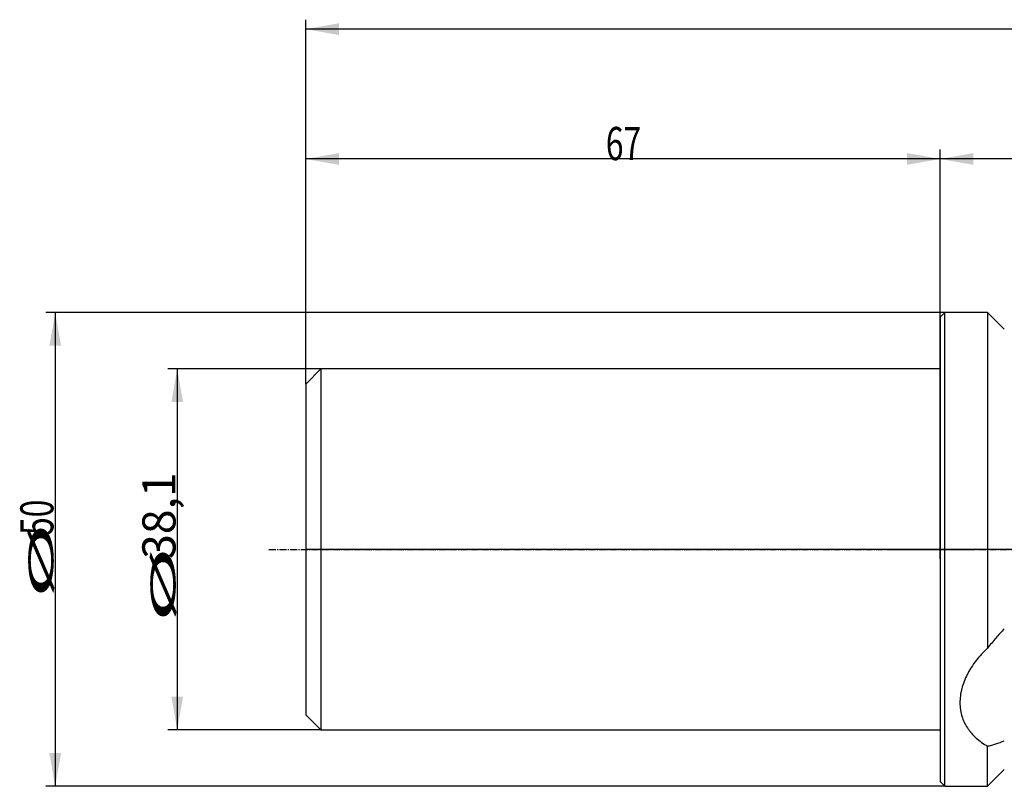
# Model space of a CAD drawing. Units: millimetres. Extents: x 177 to 469, y 241 to 347.
# Drawn here: x 177 to 281, y 264 to 345 of the extents above; entities that cross this region are included whole.
import ezdxf

# ---------------------------------------------------------------- set-up
doc = ezdxf.new("R2010")
doc.units = ezdxf.units.MM
doc.linetypes.add('CENTER2', pattern=[1.125, 0.75, -0.125, 0.125, -0.125])
for name, color, linetype in [('1', 4, 'Continuous'), ('2', 7, 'Continuous'), ('4', 2, 'CENTER2'), ('80', 6, 'Continuous'), ('NOCUT', 7, 'Continuous'), ('SK1', 4, 'Continuous'), ('SK2', 7, 'Continuous'), ('SK4', 2, 'CENTER2')]:
    doc.layers.add(name, color=color, linetype=linetype)
doc.styles.add('cesky', font='simplex.shx')

msp = doc.modelspace()

# ---------------------------------------------------------------- linework, layer by layer
at = {"layer": '1'}
for p, q in [((274.4, 313.41), (274.9, 313.91)), ((274.4, 313.41), (274.4, 288.91)), ((274.9, 288.91), (274.9, 313.91)), ((279.4, 313.91), (274.9, 313.91)), ((279.4, 313.91), (279.4, 278.48)), ((281.17, 312.14), (279.4, 313.91)), ((274.4, 288.91), (274.4, 264.41)), ((274.9, 263.91), (274.9, 288.91)), ((279.4, 263.91), (279.4, 268.14)), ((279.4, 263.91), (281.17, 265.67)), ((274.9, 263.91), (274.4, 264.41)), ((274.9, 263.91), (279.4, 263.91))]:
    msp.add_line(p, q, dxfattribs=at)
for points, knots in [([(281.17, 280.54), (280.86, 280.22), (280.56, 279.89), (280.12, 279.38), (279.98, 279.21), (279.69, 278.85), (279.55, 278.67), (279.4, 278.48)], [0, 0, 0, 0, 0.5, 0.5, 0.75, 0.75, 1, 1, 1, 1]), ([(279.4, 278.48), (279.18, 278.28), (278.96, 278.06), (278.55, 277.63), (278.36, 277.4), (278, 276.94), (277.83, 276.7), (277.64, 276.4), (277.6, 276.33), (277.53, 276.21), (277.49, 276.15), (277.38, 275.96), (277.32, 275.84), (277.13, 275.47), (277.01, 275.22), (276.82, 274.71), (276.74, 274.46), (276.64, 274.08), (276.62, 273.96), (276.58, 273.77), (276.57, 273.7), (276.55, 273.58), (276.54, 273.51), (276.5, 273.2), (276.48, 272.95), (276.48, 272.47), (276.5, 272.23), (276.55, 271.88), (276.57, 271.77), (276.61, 271.59), (276.63, 271.51), (276.66, 271.42), (276.67, 271.37), (276.68, 271.34), (276.76, 271.09), (276.84, 270.87), (277.03, 270.46), (277.15, 270.26), (277.34, 269.97), (277.4, 269.88), (277.51, 269.74), (277.56, 269.67), (277.62, 269.6), (277.66, 269.55), (277.68, 269.53), (277.85, 269.33), (278.02, 269.16), (278.38, 268.84), (278.57, 268.69), (278.97, 268.4), (279.18, 268.27), (279.4, 268.14)], [0, 0, 0, 0, 0.0625, 0.0625, 0.125, 0.125, 0.1875, 0.1875, 0.203125, 0.203125, 0.21875, 0.21875, 0.25, 0.25, 0.3125, 0.3125, 0.375, 0.375, 0.40625, 0.40625, 0.421875, 0.421875, 0.4375, 0.4375, 0.5, 0.5, 0.5625, 0.5625, 0.59375, 0.59375, 0.609375, 0.617187, 0.617187, 0.625, 0.625, 0.6875, 0.6875, 0.75, 0.75, 0.78125, 0.78125, 0.796875, 0.804687, 0.804687, 0.8125, 0.8125, 0.875, 0.875, 0.9375, 0.9375, 1, 1, 1, 1]), ([(279.4, 268.14), (279.55, 268.17), (279.69, 268.21), (279.98, 268.29), (280.13, 268.33), (280.57, 268.48), (280.87, 268.59), (281.17, 268.72)], [0, 0, 0, 0, 0.25, 0.25, 0.5, 0.5, 1, 1, 1, 1])]:
    msp.add_open_spline(points, degree=3, knots=knots, dxfattribs=at)
at = {"layer": '2'}
for p, q in [((207.4, 306.36), (207.4, 344.82)), ((451.8, 343.82), (207.4, 343.82)), ((207.4, 306.36), (207.4, 331.12)), ((274.4, 289.91), (274.4, 331.12)), ((274.4, 288.91), (274.4, 331.12)), ((274.4, 330.12), (207.4, 330.12)), ((451.8, 330.12), (274.4, 330.12))]:
    msp.add_line(p, q, dxfattribs=at)
for points in [[(207.4, 343.82), (210.9, 344.44), (210.9, 343.2)], [(207.4, 330.12), (210.9, 330.74), (210.9, 329.5)], [(274.4, 330.12), (270.9, 329.5), (270.9, 330.74)], [(274.4, 330.12), (277.9, 330.74), (277.9, 329.5)]]:
    msp.add_solid(points, dxfattribs=at)
at = {"layer": '4'}
msp.add_line((269.48, 288.91), (455.58, 288.91), dxfattribs=at)
at = {"layer": '80'}
for p, q in [((274.4, 287.91), (274.4, 289.91)), ((275.4, 288.91), (273.41, 288.91))]:
    msp.add_line(p, q, dxfattribs=at)
msp.add_point((274.4, 288.91), dxfattribs=at)
at = {"layer": 'NOCUT'}
for p, q in [((274.4, 313.41), (274.9, 313.91)), ((274.4, 307.96), (274.4, 313.41)), ((279.4, 313.91), (274.9, 313.91)), ((279.4, 313.91), (281.17, 312.14)), ((207.4, 306.36), (209, 307.96)), ((274.4, 307.96), (209, 307.96)), ((207.4, 306.36), (207.4, 288.91)), ((450.65, 288.91), (207.4, 288.91))]:
    msp.add_line(p, q, dxfattribs=at)
at = {"layer": 'SK1'}
for p, q in [((209, 307.96), (207.4, 306.36)), ((209, 307.96), (209, 269.86)), ((274.4, 307.96), (209, 307.96)), ((207.4, 306.36), (207.4, 271.46)), ((207.4, 271.46), (209, 269.86)), ((209, 269.86), (274.4, 269.86))]:
    msp.add_line(p, q, dxfattribs=at)
at = {"layer": 'SK2'}
for p, q in [((274.9, 313.91), (179.95, 313.91)), ((180.95, 313.91), (180.95, 263.91)), ((209, 307.96), (192.83, 307.96)), ((193.83, 307.96), (193.83, 269.86)), ((209, 269.86), (192.83, 269.86)), ((274.9, 263.91), (179.95, 263.91))]:
    msp.add_line(p, q, dxfattribs=at)
for points in [[(180.95, 313.91), (181.57, 310.41), (180.33, 310.41)], [(193.83, 307.96), (194.45, 304.46), (193.22, 304.46)], [(193.83, 269.86), (193.22, 273.36), (194.45, 273.36)], [(180.95, 263.91), (180.33, 267.41), (181.57, 267.41)]]:
    msp.add_solid(points, dxfattribs=at)
at = {"layer": 'SK4'}
msp.add_line((203.5, 288.91), (277.4, 288.91), dxfattribs=at)

# ---------------------------------------------------------------- texts
at = {"layer": '2', "insert": (239.09, 330), "char_height": 3.5, "attachment_point": 7, "line_spacing_factor": 0.843373, "style": 'cesky'}
msp.add_mtext('\\W0.7045;67', dxfattribs=at)
at = {"layer": 'SK2', "char_height": 3.5, "attachment_point": 7, "rotation": 90, "line_spacing_factor": 0.843373, "style": 'cesky'}
for s, insert in [('\\W0.9844;38,1', (193.65, 287.91)), ('\\W0.7045;50', (180.76, 290.43)), ('\\W3.0115;\\H2.63;%%c\\H3.50;', (180.76, 283.7)), ('\\W3.0115;\\H2.63;%%c\\H3.50;', (193.65, 281.17))]:
    msp.add_mtext(s, dxfattribs=dict(at, insert=insert))

doc.saveas('drawing.dxf')
